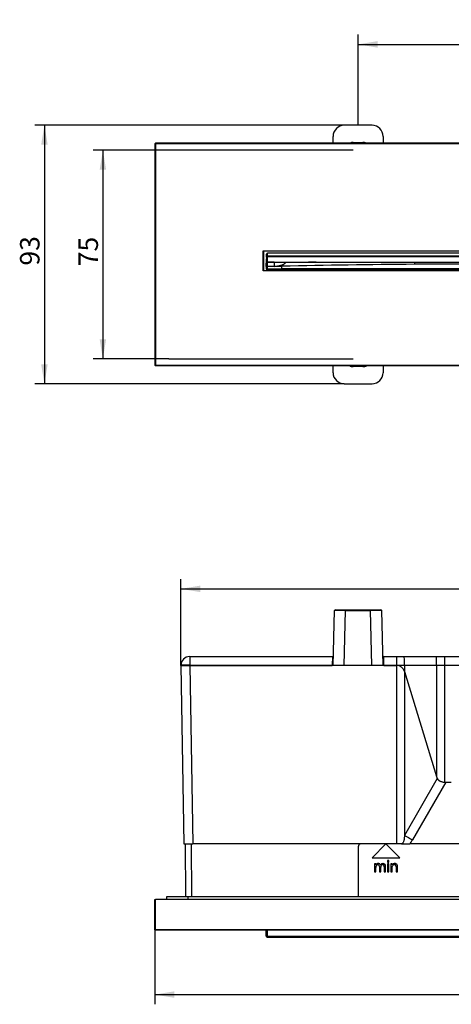
# Model space of a CAD drawing. Units: millimetres. Extents: x 39 to 255, y 16 to 193.
# Drawn here: x 39 to 116, y 16 to 193 of the extents above; entities that cross this region are included whole.
import ezdxf
from ezdxf.enums import TextEntityAlignment as Align

# ---------------------------------------------------------------- set-up
doc = ezdxf.new("R2010")
doc.units = ezdxf.units.MM
for name, color, linetype in [('_Translation', 7, 'Continuous'), ('A067091_51300ZZ_', 7, 'Continuous'), ('A067092_51300ZZ_', 7, 'Continuous'), ('A067094_01500ZZ_', 7, 'Continuous'), ('C028061_X_E04427', 7, 'Continuous'), ('C079B52_00000ZZ', 7, 'Continuous'), ('C127074_03800EP_', 7, 'Continuous'), ('DV2__Translation', 7, 'Continuous')]:
    doc.layers.add(name, color=color, linetype=linetype)
doc.styles.add('SEACAD_Solid_Edge_ISO', font='seiso.ttf')
doc.dimstyles.new('ISO', dxfattribs={"dimtxt": 3.5, "dimasz": 3.5, "dimexe": 1.75, "dimexo": 0, "dimgap": 0.875, "dimtad": 1, "dimdec": 0, "dimlfac": 2, "dimtxsty": 'SEACAD_Solid_Edge_ISO', "dimblk1": '_SE_FILLED', "dimblk2": '_SE_FILLED', "dimsah": 1, "dimcen": 1.75, "dimazin": 0, "dimtfac": 0.5, "dimtdec": 3, "dimtmove": 0, "dimatfit": 3, "dimfxl": 1, "dimarcsym": 0})

# ---------------------------------------------------------------- blocks, each defined once
blk = doc.blocks.new('SE')
at = {"layer": 'A067091_51300ZZ_', "color": 7, "linetype": 'Continuous'}
for p, q in [((83.15, 27.9), (83.15, 28.98)), ((83.16, 28.98), (83.16, 27.91)), ((83.16, 27.91), (83.15, 27.9)), ((83.15, 27.9), (83.15, 27.9)), ((83.31, 27.76), (83.3, 27.75)), ((84.58, 27.75), (83.3, 27.75)), ((83.3, 27.75), (83.3, 27.75)), ((84.57, 27.76), (83.31, 27.76)), ((84.57, 27.76), (84.58, 27.75)), ((84.59, 27.75), (84.58, 27.75)), ((84.59, 27.75), (85.95, 27.75)), ((109.75, 27.75), (85.95, 27.75)), ((109.75, 27.76), (109.75, 27.75))]:
    blk.add_line(p, q, dxfattribs=at)
for centre, radius, start, end in [((83.3, 27.9), 0.15, 180.1303, 269.5602), ((84.58, 29.74), 1.99, 270.327, 275.1719), ((126.38, -86764.8), 86792.55, 89.9999838, 90.0109796)]:
    blk.add_arc(centre, radius, start, end, dxfattribs=at)
for centre, major_axis, ratio, start_param, end_param in [((83.31, 27.91), (0.06, 0.139), 0.991323, 1.979014, 3.543175), ((84.57, 29.78), (-0.61, 1.92), 0.992536, 2.833829, 2.859395)]:
    blk.add_ellipse(centre, major_axis=major_axis, ratio=ratio, start_param=start_param, end_param=end_param, dxfattribs=at)
at = {"layer": 'A067092_51300ZZ_', "color": 7, "linetype": 'Continuous'}
for p, q in [((83.17, 27.91), (83.17, 28.98)), ((83.19, 27.93), (83.19, 28.98)), ((83.39, 27.88), (83.39, 28.98)), ((83.19, 27.93), (83.17, 27.91)), ((83.34, 27.78), (83.32, 27.76)), ((83.32, 27.76), (215.98, 27.76)), ((215.91, 27.88), (83.39, 27.88)), ((83.39, 27.78), (83.39, 27.88)), ((215.91, 27.78), (83.39, 27.78))]:
    blk.add_line(p, q, dxfattribs=at)
blk.add_arc((83.34, 27.93), 0.15, 180.3615, 269.9827, dxfattribs=at)
for centre, major_axis, ratio, start_param, end_param in [((83.32, 27.91), (0.06, 0.139), 0.991326, 1.978939, 3.543426), ((83.39, 27.93), (0.2, 0), 0.239533, 3.160051, 4.71239), ((83.39, 27.78), (0.05, 0), 0.018572, 1.570795, 3.123134)]:
    blk.add_ellipse(centre, major_axis=major_axis, ratio=ratio, start_param=start_param, end_param=end_param, dxfattribs=at)
at = {"layer": 'A067094_01500ZZ_', "color": 7, "linetype": 'Continuous'}
for p, q in [((95.16, 76.59), (95.41, 86.44)), ((95.56, 86.59), (97.41, 86.59)), ((97.16, 76.59), (97.41, 86.44)), ((97.41, 86.59), (101.89, 86.59)), ((97.41, 86.59), (97.41, 86.44)), ((97.41, 86.44), (101.89, 86.44)), ((101.89, 86.59), (103.74, 86.59)), ((101.89, 86.59), (101.89, 86.44)), ((102.14, 76.59), (101.89, 86.44)), ((104.14, 76.59), (103.89, 86.44)), ((69.39, 78.19), (69.41, 78.19)), ((69.41, 78.19), (95.05, 78.19)), ((69.41, 78.19), (69.41, 76.62)), ((95.05, 78.19), (95.01, 76.62)), ((104.25, 78.19), (106.53, 78.19)), ((104.29, 76.62), (104.25, 78.19)), ((106.53, 78.19), (107.92, 78.19)), ((106.53, 78.19), (106.53, 76.62)), ((107.92, 78.19), (113.7, 78.19)), ((113.7, 78.19), (115.17, 78.19)), ((115.17, 78.19), (184.12, 78.19)), ((115.17, 78.19), (115.17, 76.62)), ((67.81, 76.61), (67.81, 76.59)), ((67.81, 76.59), (68.37, 44.49)), ((69.41, 76.62), (95.01, 76.62)), ((69.41, 76.62), (69.41, 76.59)), ((69.41, 76.59), (95.01, 76.59)), ((69.41, 76.59), (69.97, 44.49)), ((95.01, 76.62), (95.01, 76.59)), ((95.16, 76.59), (95.01, 76.59)), ((97.16, 76.59), (95.16, 76.59)), ((102.14, 76.59), (97.16, 76.59)), ((104.14, 76.59), (102.14, 76.59)), ((104.29, 76.59), (104.14, 76.59)), ((104.29, 76.62), (106.53, 76.62)), ((104.29, 76.59), (104.29, 76.62)), ((104.29, 76.59), (106.53, 76.59)), ((106.53, 76.62), (106.53, 76.59)), ((106.53, 76.62), (107.97, 76.62)), ((106.53, 76.59), (106.53, 44.49)), ((107.97, 76.62), (113.74, 76.62)), ((107.97, 76.62), (107.97, 75.53)), ((113.74, 76.62), (115.17, 76.62)), ((113.74, 76.62), (113.74, 56.65)), ((115.17, 76.62), (184.12, 76.62)), ((115.17, 76.62), (115.17, 55.59)), ((107.97, 75.53), (107.97, 46.04)), ((107.97, 75.53), (113.74, 56.65)), ((113.87, 56.27), (107.97, 46.04)), ((115.39, 55.59), (109.4, 45.21)), ((113.74, 56.65), (113.87, 56.27)), ((115.39, 55.59), (116.38, 55.59)), ((68.37, 44.49), (69.97, 44.49)), ((68.7, 35.05), (68.62, 44.49)), ((69.8, 35.05), (69.72, 44.49)), ((106.53, 44.49), (69.97, 44.49)), ((107.47, 44.49), (106.53, 44.49)), ((107.47, 44.49), (108.91, 44.49)), ((190.39, 44.49), (108.91, 44.49))]:
    blk.add_line(p, q, dxfattribs=at)
for centre, radius, start, end in [((95.56, 86.44), 0.15, 90, 178.5), ((103.74, 86.44), 0.15, 1.5, 90), ((69.39, 76.61), 1.58, 90, 180), ((95.05, 78.34), 0.15, 270, 358.5), ((104.25, 78.34), 0.15, 181.5, 270), ((68.61, 120.17), 43.59, 268.9484, 271.0516), ((106.51, 75.05), 1.54, 18.0281, 88.9693), ((115.32, 56.88), 1.29, 263.4967, 273.0265), ((756.59, 1169.14), 1296.94, 239.99259, 240.06574), ((104.99, 47.7), 5.06, 320.6379, 330.6078)]:
    blk.add_arc(centre, radius, start, end, dxfattribs=at)
for centre, major_axis, ratio, start_param, end_param in [((97.41, 86.44), (-2, 0), 0.001961, 4.713027, 6.283138), ((101.88, 86.44), (2, 0), 0.001961, 0.000048, 1.570159), ((107.92, 76.61), (0, 1.58), 0.028533, 4.721112, 6.283185), ((113.7, 76.61), (0, 1.58), 0.028533, 4.721112, 6.283185), ((69.41, 76.61), (-1.6, 0), 0.008617, 4.712389, 6.283185), ((95.01, 76.62), (-0.15, 0.004), 0.008724, 1.571025, 3.141593), ((104.29, 76.62), (0.15, 0.004), 0.008724, 3.141593, 4.712161)]:
    blk.add_ellipse(centre, major_axis=major_axis, ratio=ratio, start_param=start_param, end_param=end_param, dxfattribs=at)
for points, knots in [([(113.87, 56.27), (113.88, 56.25), (113.89, 56.22), (113.92, 56.17), (113.95, 56.12), (113.99, 56.07), (114.04, 56.02), (114.09, 55.97), (114.15, 55.92), (114.23, 55.87), (114.34, 55.8), (114.5, 55.73), (114.72, 55.66), (114.94, 55.62), (115.1, 55.6), (115.17, 55.59)], [0, 0, 0, 0, 0.035576, 0.072422, 0.111026, 0.151953, 0.195828, 0.243306, 0.295055, 0.351716, 0.413884, 0.553625, 0.698383, 0.847544, 1, 1, 1, 1]), ([(107.97, 46.04), (107.96, 45.95), (107.96, 45.77), (107.94, 45.53), (107.91, 45.33), (107.88, 45.13), (107.83, 44.95), (107.76, 44.78), (107.67, 44.66), (107.57, 44.57), (107.5, 44.51), (107.47, 44.49)], [0, 0, 0, 0, 0.166219, 0.309231, 0.429184, 0.526323, 0.655605, 0.767584, 0.84302, 0.919944, 1, 1, 1, 1])]:
    blk.add_open_spline(points, degree=3, knots=knots, dxfattribs=at)
at = {"layer": 'C028061_X_E04427', "color": 7, "linetype": 'Continuous'}
for p, q in [((65.29, 35.05), (69.14, 35.05)), ((65.29, 34.48), (65.29, 35.05)), ((69.14, 35.05), (230.16, 35.05)), ((69.14, 34.48), (69.14, 35.05))]:
    blk.add_line(p, q, dxfattribs=at)
at = {"layer": 'C079B52_00000ZZ', "color": 7, "linetype": 'Continuous'}
for p, q in [((100.15, 44.49), (100.15, 44.49)), ((104.65, 44.49), (100.15, 44.49)), ((104.65, 44.49), (102.15, 41.99)), ((104.65, 44.49), (102.15, 41.99)), ((107.44, 44.49), (104.65, 44.49)), ((107.15, 41.99), (104.65, 44.49)), ((107.15, 41.99), (104.65, 44.49)), ((104.65, 44.49), (104.65, 44.49)), ((164.65, 44.49), (108.93, 44.49)), ((99.65, 43.99), (99.65, 43.99)), ((99.65, 43.99), (99.65, 35.05)), ((102.15, 41.99), (107.15, 41.99)), ((102.15, 41.99), (102.15, 41.99)), ((102.82, 40.94), (102.6, 40.94)), ((102.6, 40.94), (102.6, 40.93)), ((102.6, 40.93), (102.6, 39.49)), ((102.82, 40.93), (102.6, 40.93)), ((102.82, 40.94), (102.82, 40.93)), ((102.82, 40.73), (102.82, 40.93)), ((103, 40.9), (103, 40.9)), ((103.26, 40.97), (103.26, 40.97)), ((103.52, 40.9), (103.52, 40.9)), ((104.12, 40.97), (104.12, 40.97)), ((104.45, 40.85), (104.45, 40.85)), ((105.17, 41.49), (104.93, 41.49)), ((105.17, 41.49), (104.93, 41.49)), ((104.93, 41.49), (104.93, 41.2)), ((104.93, 41.49), (104.93, 41.49)), ((104.93, 41.2), (105.17, 41.2)), ((105.17, 40.94), (104.93, 40.94)), ((104.93, 40.94), (104.93, 40.93)), ((105.17, 40.93), (104.93, 40.93)), ((104.93, 40.93), (104.93, 39.49)), ((105.17, 41.2), (105.17, 41.49)), ((105.17, 41.49), (105.17, 41.49)), ((105.17, 40.94), (105.17, 40.93)), ((105.17, 39.49), (105.17, 40.93)), ((105.77, 40.94), (105.55, 40.94)), ((105.55, 40.94), (105.55, 40.93)), ((105.77, 40.93), (105.55, 40.93)), ((105.55, 40.93), (105.55, 39.49)), ((105.77, 40.94), (105.77, 40.93)), ((105.77, 40.73), (105.77, 40.93)), ((106.23, 40.97), (106.23, 40.97)), ((106.47, 40.92), (106.47, 40.92)), ((106.63, 40.8), (106.63, 40.8)), ((107.15, 41.99), (107.15, 41.99)), ((102.6, 39.49), (102.85, 39.49)), ((102.85, 39.49), (102.85, 40.24)), ((103.46, 40.43), (103.46, 39.49)), ((103.46, 39.49), (103.71, 39.49)), ((103.67, 40.71), (103.67, 40.71)), ((103.71, 39.49), (103.71, 40.33)), ((104.32, 40.4), (104.32, 39.49)), ((104.32, 39.49), (104.56, 39.49)), ((104.56, 40.48), (104.56, 40.48)), ((104.56, 40.48), (104.56, 40.48)), ((104.56, 39.49), (104.56, 40.48)), ((104.93, 39.49), (105.17, 39.49)), ((105.55, 39.49), (105.79, 39.49)), ((105.79, 39.49), (105.79, 40.28)), ((106.48, 40.37), (106.48, 39.49)), ((106.48, 39.49), (106.73, 39.49)), ((106.71, 40.62), (106.71, 40.62)), ((106.73, 39.49), (106.73, 40.38))]:
    blk.add_line(p, q, dxfattribs=at)
for centre, radius, start, end in [((103.25, 40.46), 0.511, 119.1107, 147.2961), ((103.25, 40.46), 0.511, 119.1107, 147.2961), ((103.25, 40.46), 0.507, 88.8332, 119.2483), ((103.25, 40.46), 0.507, 88.8332, 119.2483), ((103.21, 40.39), 0.369, 90.241, 121.6985), ((103.22, 40.53), 0.23, 39.7065, 94.8645), ((103.28, 40.49), 0.479, 59.167, 92.114), ((103.28, 40.49), 0.479, 59.167, 92.114), ((103.32, 40.59), 0.364, 19.0968, 57.0373), ((103.32, 40.59), 0.364, 19.0968, 57.0373), ((104.12, 40.44), 0.525, 90.1898, 148.9211), ((104.12, 40.44), 0.525, 90.1898, 148.9211), ((104.05, 40.41), 0.345, 88.4961, 135.2853), ((104.07, 40.49), 0.268, 58.2713, 91.3252), ((104.14, 40.52), 0.445, 46.7004, 93.3432), ((104.14, 40.52), 0.445, 46.7004, 93.3432), ((104.05, 40.52), 0.513, 355.5885, 39.6141), ((104.05, 40.52), 0.513, 355.5885, 39.6141), ((106.21, 40.44), 0.527, 87.8371, 146.907), ((106.21, 40.44), 0.527, 87.8371, 146.907), ((106.17, 40.35), 0.4, 89.0463, 131.3818), ((106.19, 40.44), 0.319, 59.3198, 91.4047), ((106.23, 40.35), 0.614, 67.1732, 90.1944), ((106.23, 40.35), 0.614, 67.1732, 90.1944), ((106.34, 40.57), 0.374, 37.1845, 69.0284), ((106.34, 40.57), 0.374, 37.1845, 69.0284), ((106.25, 40.53), 0.469, 10.6291, 34.8032), ((106.25, 40.53), 0.469, 10.6291, 34.8032), ((103.74, 40.28), 0.897, 162.8377, 182.4344), ((103.18, 40.44), 0.308, 122.1067, 160.7465), ((103.05, 40.46), 0.415, 356.1251, 31.5976), ((104.15, 40.37), 0.45, 140.5944, 185.0261), ((104.1, 40.54), 0.207, 20.7715, 58.8762), ((103.66, 40.43), 0.656, 357.2907, 15.9728), ((106.23, 40.5), 0.239, 21.7913, 60.0952), ((105.82, 40.4), 0.659, 357.4525, 17.157), ((105.34, 40.41), 1.39, 358.5792, 8.4695), ((105.34, 40.41), 1.39, 358.5792, 8.4695)]:
    blk.add_arc(centre, radius, start, end, dxfattribs=at)
for major_axis, start_param, end_param in [((-0.5, 0), 4.712389, 6.283185), ((0.5, 0), 1.570796, 3.141593)]:
    blk.add_ellipse((100.15, 43.99), major_axis=major_axis, ratio=0.999962, start_param=start_param, end_param=end_param, dxfattribs=at)
blk.add_open_spline([(105.79, 40.28), (105.79, 40.46), (105.83, 40.59), (105.91, 40.65)], degree=3, dxfattribs=at)
at = {"layer": 'C127074_03800EP_', "color": 7, "linetype": 'Continuous'}
for p, q in [((63.15, 34.48), (63.25, 34.48)), ((63.15, 29.08), (63.15, 34.48)), ((236.05, 34.48), (63.25, 34.48)), ((63.25, 29.08), (63.25, 34.48)), ((63.25, 29.08), (63.15, 29.08)), ((63.25, 28.98), (63.25, 29.08)), ((236.05, 29.08), (63.25, 29.08)), ((236.05, 28.98), (63.25, 28.98))]:
    blk.add_line(p, q, dxfattribs=at)
blk.add_arc((63.25, 29.08), 0.1, 180, 270, dxfattribs=at)
blk = doc.blocks.new('DMBLK41')
at = {"layer": '_Translation', "linetype": 'Continuous'}
for points in [[(71.31, 90.94), (67.81, 90.36), (71.31, 89.78)], [(227.99, 90.94), (227.99, 89.78), (231.49, 90.36)]]:
    blk.add_hatch(color=7, dxfattribs=at).paths.add_polyline_path(points)
at = {"layer": '_Translation', "color": 7, "linetype": 'Continuous'}
for p, q in [((67.81, 76.59), (67.81, 92.11)), ((231.49, 76.59), (231.49, 92.11)), ((67.81, 90.36), (231.49, 90.36))]:
    blk.add_line(p, q, dxfattribs=at)
at = {"layer": '_Translation', "color": 7, "linetype": 'Continuous', "style": 'SEACAD_Solid_Edge_ISO'}
blk.add_text('327', height=3.5, dxfattribs=at).set_placement((146.55, 94.74), align=Align.TOP_LEFT)
blk = doc.blocks.new('_SE_FILLED')
at = {"color": 0}
blk.add_line((0, 0), (-1, 0), dxfattribs=at)
blk.add_solid([(0, 0), (-1, -0.1665), (-1, 0.1665), (0, 0)], dxfattribs=at)
blk = doc.blocks.new('SE1')
at = {"layer": 'A067091_51300ZZ_', "color": 7, "linetype": 'Continuous'}
for p, q in [((83.1634, 149.6806), (83.1496, 148.891)), ((83.1634, 149.1416), (83.1496, 148.3474)), ((83.1496, 148.3476), (83.1496, 148.891)), ((83.1746, 149.6806), (83.1634, 149.6806)), ((83.1634, 149.6806), (83.1634, 149.1416)), ((83.3124, 149.0899), (83.2987, 148.2997)), ((84.5745, 149.0898), (83.3124, 149.0899)), ((84.5745, 149.0898), (84.5836, 148.3282)), ((86.4395, 149.0914), (86.4426, 148.8343)), ((86.4426, 148.8343), (86.6116, 148.9983)), ((86.6116, 148.9983), (86.6098, 149.0914)), ((109.7496, 149.0914), (109.7496, 148.7109)), ((83.1496, 148.3476), (83.1638, 147.9436)), ((83.1496, 148.3474), (83.1496, 148.3476)), ((84.5836, 148.3282), (83.3014, 148.2991)), ((83.3014, 148.2991), (83.3138, 147.9462)), ((83.3637, 147.7482), (85.9529, 147.7486)), ((83.3638, 147.8956), (85.953, 147.896)), ((84.5929, 148.3278), (85.953, 148.3593)), ((85.953, 147.896), (85.953, 148.3593))]:
    blk.add_line(p, q, dxfattribs=at)
for centre, radius, start, end in [((120.0526, -1354.2625), 1503.0087, 90.3927607, 91.3000159), ((126.3817, -251915.1503), 252063.8617, 89.999994429, 90.003780572), ((83.3649, 147.9494), 0.2011, 181.650637, 269.667552), ((126.3817, -251915.5281), 252063.4274, 89.99999443, 90.009189727)]:
    blk.add_arc(centre, radius, start, end, dxfattribs=at)
for centre, major_axis, ratio, start_param, end_param in [((83.3134, 149.1419), (0.15, 0.0004), 0.34639388, 3.14073189, 4.70489205), ((84.5665, 149.7827), (2.0002, -0.0034), 0.34643071, 4.71700735, 4.78490736), ((83.3137, 147.9488), (0.1499, 0.0053), 0.01745811, 3.12957454, 4.7122448), ((83.3638, 147.9482), (0.0001, 0.0526), 0.95120116, 1.60931583, 3.14319601)]:
    blk.add_ellipse(centre, major_axis=major_axis, ratio=ratio, start_param=start_param, end_param=end_param, dxfattribs=at)
for points, knots in [([(86.4426, 148.8343), (86.373, 148.7669), (86.2787, 148.7036), (86.0991, 148.6152), (86.0325, 148.5868), (85.8904, 148.5342), (85.8144, 148.5097), (85.6523, 148.4644), (85.5653, 148.4434), (85.3846, 148.4064), (85.2914, 148.3904), (85.0033, 148.3499), (84.7968, 148.333), (84.5929, 148.3278)], [0, 0, 0, 0, 0.25, 0.25, 0.375, 0.375, 0.5, 0.5, 0.625, 0.625, 0.75, 0.75, 1, 1, 1, 1]), ([(83.1496, 148.3474), (83.1497, 148.3387), (83.1661, 148.3339), (83.2081, 148.3249), (83.2249, 148.3217), (83.2609, 148.3134), (83.2805, 148.3084), (83.2987, 148.2997)], [0, 0, 0, 0, 0.5, 0.5, 0.75, 0.75, 1, 1, 1, 1])]:
    blk.add_open_spline(points, degree=3, knots=knots, dxfattribs=at)
for points in [[(92.1406, 149.0985), (90.3029, 149.068), (88.4598, 149.0345), (86.6116, 148.9983)], [(85.9529, 147.7486), (92.6951, 147.7501), (106.1796, 147.7511), (126.4062, 147.7519)]]:
    blk.add_open_spline(points, degree=3, dxfattribs=at)
for points, weights in [([(83.3638, 147.8956), (83.3638, 147.7492), (83.3637, 147.7482)], [1, 0.667833859461, 0.870992325336]), ([(85.953, 147.896), (85.953, 147.7496), (85.9529, 147.7487)], [1, 0.667848915699, 0.870975918394])]:
    blk.add_rational_spline(points, weights, degree=2, dxfattribs=at)
at = {"layer": 'A067092_51300ZZ_', "color": 7, "linetype": 'Continuous'}
for p, q in [((83.1891, 150.5106), (83.1746, 149.6816)), ((83.1891, 149.9767), (83.1891, 150.5106)), ((215.9102, 150.7182), (83.3891, 150.7182)), ((83.3891, 150.1681), (83.3891, 150.7182)), ((83.1891, 149.9767), (83.1746, 149.143)), ((83.1746, 149.143), (83.1746, 149.6816)), ((83.3391, 149.9767), (83.3237, 149.0914)), ((83.3237, 149.0914), (215.9756, 149.0914)), ((215.9102, 150.1681), (83.3891, 150.1681)), ((83.3891, 150.0289), (83.3891, 150.1681)), ((215.9102, 150.0289), (83.3891, 150.0289))]:
    blk.add_line(p, q, dxfattribs=at)
for centre, major_axis, ratio, start_param, end_param in [((83.3891, 150.5067), (0, 0.2115), 0.94551858, 0, 1.55234824), ((83.3247, 149.1433), (0.15, 0.0004), 0.34619343, 3.14073348, 4.70522033), ((83.3891, 149.9731), (-0.2, 0), 0.97514285, 4.71239881, 6.26473753), ((83.3391, 149.9741), (-0.15, 0.0026), 0.01744978, 4.71269174, 6.27717859), ((83.3891, 149.9757), (0, 0.0532), 0.93983576, 0.00000911, 1.55234775)]:
    blk.add_ellipse(centre, major_axis=major_axis, ratio=ratio, start_param=start_param, end_param=end_param, dxfattribs=at)
at = {"layer": 'A067094_01500ZZ_', "color": 7, "linetype": 'Continuous'}
for p, q in [((102.144, 173.7165), (97.1553, 173.7165)), ((95.156, 170.4915), (95.156, 171.7172)), ((98.7746, 170.6203), (100.5246, 170.6203)), ((98.7746, 170.6203), (98.7746, 170.4915)), ((100.5246, 170.6203), (100.5246, 170.4915)), ((104.1433, 171.7172), (104.1433, 170.4915)), ((95.156, 129.2158), (95.156, 130.4915)), ((98.7746, 130.4627), (98.7746, 130.4915)), ((100.5246, 130.4627), (98.7746, 130.4627)), ((98.7746, 130.3128), (98.7746, 130.4627)), ((100.5246, 130.3128), (98.7746, 130.3128)), ((100.5246, 130.4627), (100.5246, 130.4915)), ((100.5246, 130.3128), (100.5246, 130.4627)), ((104.1433, 130.4915), (104.1433, 129.2158)), ((97.1553, 127.2165), (102.144, 127.2165))]:
    blk.add_line(p, q, dxfattribs=at)
for centre, radius, start, end in [((98.7746, 169.2229), 1.3974, 90, 114.788624), ((100.5246, 169.2229), 1.3974, 65.211376, 90), ((98.7746, 131.7102), 1.3974, 240.701271, 270), ((98.7746, 131.7102), 1.2474, 257.668843, 270), ((100.5246, 131.7102), 1.3974, 270, 299.298729), ((100.5246, 131.7102), 1.2474, 270, 282.331157)]:
    blk.add_arc(centre, radius, start, end, dxfattribs=at)
for centre, major_axis in [((97.1567, 171.7158), (1.4152, -1.4152)), ((102.1426, 171.7158), (-1.4152, -1.4152)), ((97.1567, 129.2172), (1.4152, 1.4152)), ((102.1426, 129.2172), (-1.4152, 1.4152))]:
    blk.add_ellipse(centre, major_axis=major_axis, ratio=0.999315, start_param=2.35653711, end_param=3.9266482, dxfattribs=at)
at = {"layer": 'C127074_03800EP_', "color": 7, "linetype": 'Continuous'}
for p, q in [((63.1496, 170.3915), (63.1496, 130.5915)), ((63.2496, 170.3915), (63.1496, 170.3915)), ((63.2496, 170.3915), (63.2496, 170.4915)), ((236.0496, 170.4915), (63.2496, 170.4915)), ((236.0496, 170.3915), (63.2496, 170.3915)), ((63.2496, 170.3915), (63.2496, 130.5915)), ((82.5996, 151.1265), (216.6996, 151.1265)), ((82.5996, 147.5265), (82.5996, 151.1265)), ((82.6496, 151.0765), (82.5996, 151.1265)), ((82.6496, 151.0765), (82.6496, 147.5765)), ((216.6496, 151.0765), (82.6496, 151.0765)), ((82.6496, 147.5765), (82.5996, 147.5265)), ((216.6996, 147.5265), (82.5996, 147.5265)), ((82.6496, 147.5765), (216.6496, 147.5765)), ((63.2496, 130.5915), (63.1496, 130.5915)), ((63.2496, 130.5915), (236.0496, 130.5915)), ((63.2496, 130.5915), (63.2496, 130.4915)), ((63.2496, 130.4915), (236.0496, 130.4915))]:
    blk.add_line(p, q, dxfattribs=at)
for centre, start, end in [((63.2496, 170.3915), 90, 180), ((63.2496, 130.5915), 180, 270)]:
    blk.add_arc(centre, 0.1, start, end, dxfattribs=at)
at = {"layer": 'DV2__Translation', "color": 7, "linetype": 'Continuous'}
for p, q in [((99.6496, 173.7165), (99.6496, 181.5033)), ((98.7746, 169.2229), (65.6547, 169.2229)), ((65.6547, 131.7102), (98.7746, 131.7102))]:
    blk.add_line(p, q, dxfattribs=at)
blk = doc.blocks.new('DMBLK43')
at = {"layer": '_Translation', "linetype": 'Continuous'}
for points in [[(66.65, 16.83), (66.65, 18), (63.15, 17.41)], [(232.65, 16.83), (236.15, 17.41), (232.65, 18)]]:
    blk.add_hatch(color=7, dxfattribs=at).paths.add_polyline_path(points)
at = {"layer": '_Translation', "color": 7, "linetype": 'Continuous'}
for p, q in [((63.15, 29.08), (63.15, 15.66)), ((236.15, 29.08), (236.15, 15.66)), ((63.15, 17.41), (236.15, 17.41))]:
    blk.add_line(p, q, dxfattribs=at)
at = {"layer": '_Translation', "color": 7, "linetype": 'Continuous', "style": 'SEACAD_Solid_Edge_ISO'}
blk.add_text('346', height=3.5, dxfattribs=at).set_placement((146.63, 21.79), align=Align.TOP_LEFT)
blk = doc.blocks.new('DMBLK46')
at = {"layer": '_Translation', "linetype": 'Continuous'}
for points in [[(53.23, 165.72), (54.39, 165.72), (53.81, 169.22)], [(53.23, 135.21), (53.81, 131.71), (54.39, 135.21)]]:
    blk.add_hatch(color=7, dxfattribs=at).paths.add_polyline_path(points)
at = {"layer": '_Translation', "color": 7, "linetype": 'Continuous'}
for p, q in [((65.65, 169.22), (52.06, 169.22)), ((53.81, 169.22), (53.81, 131.71)), ((65.65, 131.71), (52.06, 131.71))]:
    blk.add_line(p, q, dxfattribs=at)
at = {"layer": '_Translation', "color": 7, "linetype": 'Continuous', "style": 'SEACAD_Solid_Edge_ISO'}
blk.add_text('75', height=3.5, rotation=90, dxfattribs=at).set_placement((49.43, 148.36), align=Align.TOP_LEFT)
blk = doc.blocks.new('DMBLK48')
at = {"layer": '_Translation', "linetype": 'Continuous'}
for points in [[(103.15, 188.84), (99.65, 188.26), (103.15, 187.67)], [(196.15, 188.84), (196.15, 187.67), (199.65, 188.26)]]:
    blk.add_hatch(color=7, dxfattribs=at).paths.add_polyline_path(points)
at = {"layer": '_Translation', "color": 7, "linetype": 'Continuous'}
for p, q in [((99.65, 181.5), (99.65, 190.01)), ((199.65, 181.5), (199.65, 190.01)), ((99.65, 188.26), (199.65, 188.26))]:
    blk.add_line(p, q, dxfattribs=at)
at = {"layer": '_Translation', "color": 7, "linetype": 'Continuous', "style": 'SEACAD_Solid_Edge_ISO'}
blk.add_text('200', height=3.5, dxfattribs=at).set_placement((146.51, 192.63), align=Align.TOP_LEFT)
blk = doc.blocks.new('DMBLK49')
at = {"layer": '_Translation', "linetype": 'Continuous'}
for points in [[(42.73, 170.22), (43.89, 170.22), (43.31, 173.72)], [(42.73, 130.72), (43.31, 127.22), (43.89, 130.72)]]:
    blk.add_hatch(color=7, dxfattribs=at).paths.add_polyline_path(points)
at = {"layer": '_Translation', "color": 7, "linetype": 'Continuous'}
for p, q in [((97.16, 173.72), (41.56, 173.72)), ((43.31, 173.72), (43.31, 127.22)), ((97.16, 127.22), (41.56, 127.22))]:
    blk.add_line(p, q, dxfattribs=at)
at = {"layer": '_Translation', "color": 7, "linetype": 'Continuous', "style": 'SEACAD_Solid_Edge_ISO'}
blk.add_text('93', height=3.5, rotation=90, dxfattribs=at).set_placement((38.93, 148.48), align=Align.TOP_LEFT)

msp = doc.modelspace()

# ---------------------------------------------------------------- block references
at = {"layer": '_Translation'}
for name in ['SE1', 'SE']:
    msp.add_blockref(name, (0, 0), dxfattribs=at)

# ---------------------------------------------------------------- dimensions: what is measured, and where the dimension line sits
at = {"layer": '_Translation', "color": 7, "linetype": 'Continuous'}
for base, p1, p2, angle, picture, middle in [((99.6496, 188.2578), (99.6496, 173.7165), (199.6496, 173.7165), 0, 'DMBLK48', (149.6496, 188.2578)), ((43.3098, 173.7165), (97.1553, 173.7165), (97.1553, 127.2165), 270, 'DMBLK49', (43.3098, 150.4665))]:
    dim = msp.add_linear_dim(base=base, p1=p1, p2=p2, angle=angle, text='\\A1;<>', dimstyle='ISO', override={"dimdec": 2}, dxfattribs=at)
    dim.commit()
    dim.dimension.update_dxf_attribs({"geometry": picture, "text_midpoint": middle, "dimtype": 161})
for base, p1, p2, angle, picture, middle in [((53.8098, 169.2229), (98.7746, 169.2229), (98.7746, 131.7102), 270, 'DMBLK46', (53.8098, 150.4665)), ((67.8136, 90.3614), (67.8136, 76.5884), (231.4857, 76.5884), 360, 'DMBLK41', (149.6496, 90.3614))]:
    dim = msp.add_linear_dim(base=base, p1=p1, p2=p2, angle=angle, text='\\A1;<>', dimstyle='ISO', dxfattribs=at)
    dim.commit()
    dim.dimension.update_dxf_attribs({"geometry": picture, "text_midpoint": middle, "dimtype": 161})
dim = msp.add_linear_dim(base=(236.1496, 17.4136), p1=(63.1496, 34.4789), p2=(236.1496, 29.0789), text='\\A1;<>', dimstyle='ISO', override={"dimdec": 2}, dxfattribs=at)
dim.commit()
dim.dimension.update_dxf_attribs({"geometry": 'DMBLK43', "text_midpoint": (149.6496, 17.4136), "dimtype": 160})

doc.saveas('drawing.dxf')
